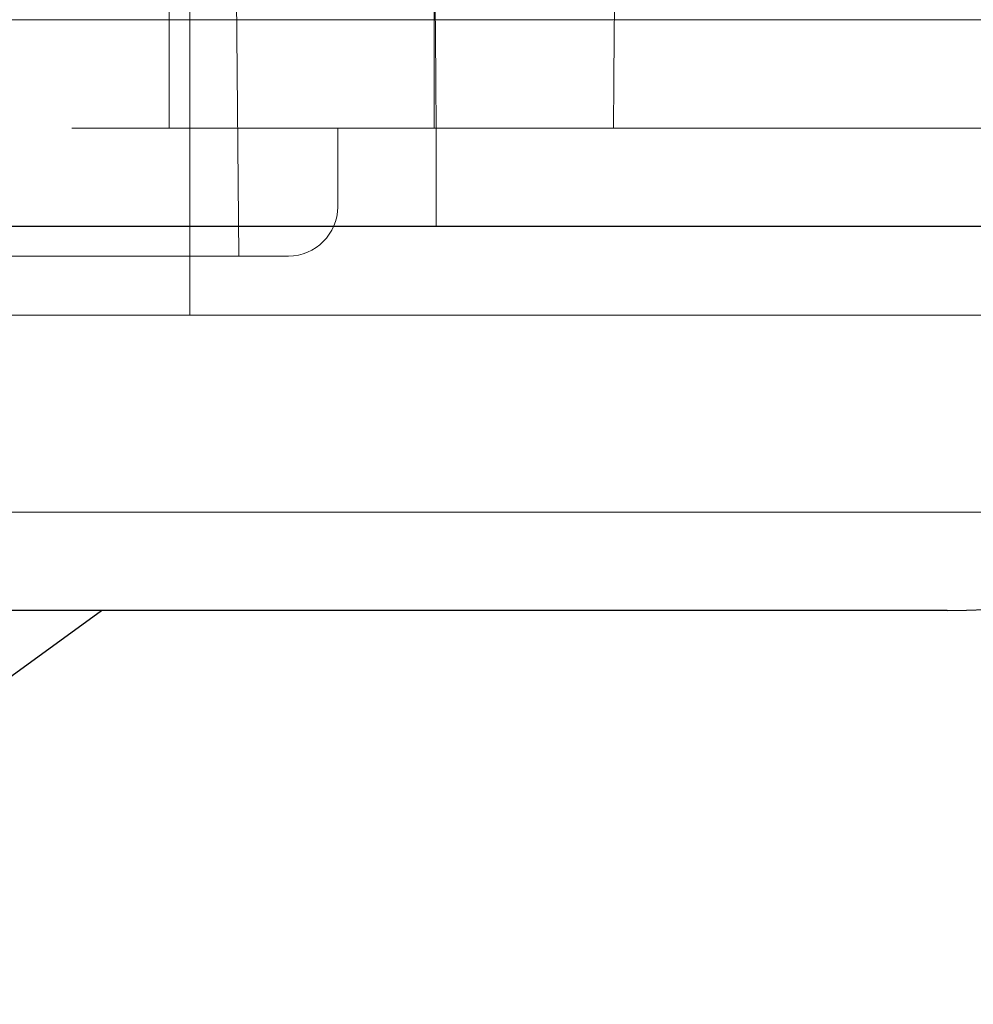
# Model space of a CAD drawing. Units: millimetres. Extents: x 11 to 205, y 5 to 292.
# Drawn here: x 104 to 105, y 122 to 123 of the extents above; entities that cross this region are included whole.
import ezdxf

# ---------------------------------------------------------------- set-up
doc = ezdxf.new("R2010")
doc.units = ezdxf.units.MM
doc.linetypes.add('HIDDEN', pattern=[1.905, 1.27, -0.635])

msp = doc.modelspace()

# ---------------------------------------------------------------- linework, layer by layer
at = {"color": 7, "linetype": 'HIDDEN', "lineweight": 18}
for p, q in [((104.03485, 122.63334), (104.0153, 124.8729)), ((103.98528, 123.07334), (103.98528, 122.87334)), ((103.96408, 122.76334), (103.96408, 123.03335)), ((104.23319, 123.00334), (104.23319, 122.76334)), ((104.23453, 122.84917), (104.23394, 122.91751)), ((104.41603, 122.84917), (104.41663, 122.91751)), ((103.68528, 122.87334), (105.68529, 122.87334)), ((103.98528, 122.87334), (103.98528, 122.57334)), ((54.33528, 122.76334), (108.73529, 122.76334)), ((104.13528, 122.76334), (104.13528, 122.68334)), ((104.23528, 122.76334), (104.23528, 122.66334)), ((104.08528, 122.63334), (95.08529, 122.63334)), ((103.68528, 122.57334), (105.23528, 122.57334)), ((104.98528, 122.37334), (103.68528, 122.37334))]:
    msp.add_line(p, q, dxfattribs=at)
at = {"color": 7, "linetype": 'Continuous', "lineweight": 25}
for p, q in [((108.83528, 122.66334), (54.23528, 122.66334)), ((103.34473, 121.87334), (103.89528, 122.27334)), ((104.75391, 122.27334), (103.68528, 122.27334))]:
    msp.add_line(p, q, dxfattribs=at)
at = {"color": 7, "linetype": 'HIDDEN', "lineweight": 18, "flags": 128}
for points in [[(104.23528, 122.76334), (104.23525, 122.76704), (104.23515, 122.778), (104.235, 122.79582), (104.23479, 122.81984), (104.23453, 122.84917)], [(104.41603, 122.84917), (104.41578, 122.81984), (104.41556, 122.79582), (104.41541, 122.778), (104.41531, 122.76704), (104.41528, 122.76334)]]:
    msp.add_lwpolyline(points, dxfattribs=at)
at = {"color": 7, "linetype": 'HIDDEN', "lineweight": 18}
msp.add_arc((104.08528, 122.68334), 0.05, 270, 0, dxfattribs=at)
at = {"color": 7, "linetype": 'Continuous', "lineweight": 25}
msp.add_arc((104.75391, 123.07334), 0.8, 270, 315, dxfattribs=at)

doc.saveas('drawing.dxf')
